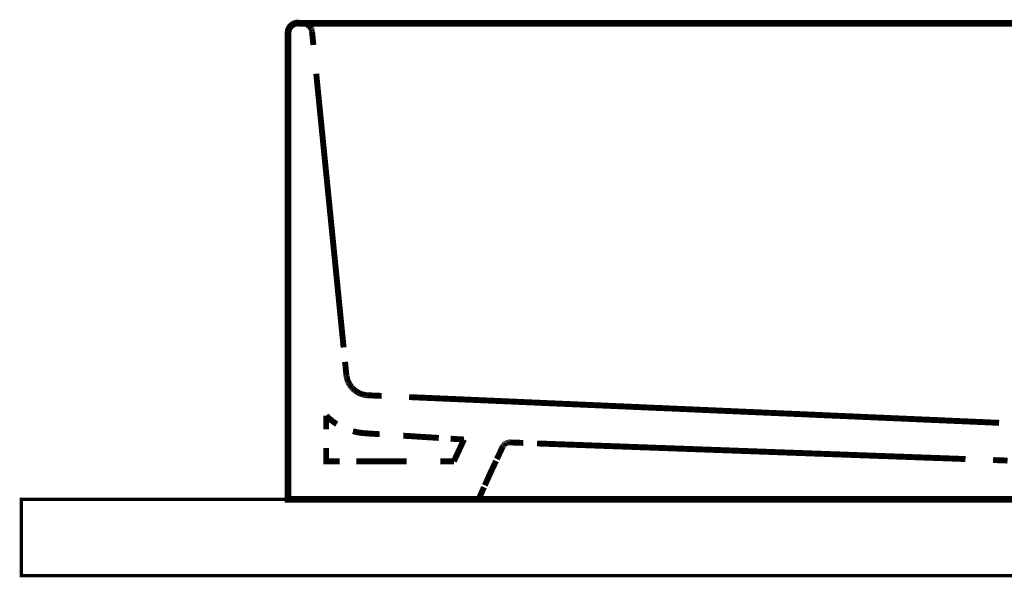
# Model space of a CAD drawing. Extents: x 61 to 478, y -248 to -11.
# Drawn here: x 403 to 429, y -165 to -150 of the extents above; entities that cross this region are included whole.
import ezdxf

# ---------------------------------------------------------------- set-up
doc = ezdxf.new("R2010")
doc.units = 0
for name, pattern in [('AIGENLINE001', [0.012, 0.006, -0.006]), ('AIGENLINE002', [0.0142, 0.0071, -0.0071]), ('AIGENLINE009', [0.0112, 0.0056, -0.0056]), ('AIGENLINE012', [0.0148, 0.0074, -0.0074]), ('AIGENLINE056', [0.0156, 0.0078, -0.0078]), ('AIGENLINE057', [0.0218, 0.0109, -0.0109]), ('AIGENLINE058', [0.0226, 0.0113, -0.0113]), ('AIGENLINE059', [0.0232, 0.0116, -0.0116]), ('AIGENLINE060', [0.024, 0.012, -0.012]), ('AIGENLINE061', [0.0246, 0.0123, -0.0123]), ('AIGENLINE062', [0.0254, 0.0127, -0.0127]), ('AIGENLINE065', [0.7056, 0.3528, -0.3528, 0, 0]), ('AIGENLINE066', [0.2334, 0.1167, -0.1167]), ('AIGENLINE072', [1.292, 0.646, -0.646]), ('AIGENLINE073', [0.0126, 0.0063, -0.0063]), ('AIGENLINE074', [1.0918, 0.5459, -0.5459]), ('AIGENLINE075', [1.2088, 0.6044, -0.6044]), ('AIGENLINE076', [1.352, 0.676, -0.676]), ('AIGENLINE077', [1.2828, 0.6414, -0.6414]), ('AIGENLINE079', [1.2412, 0.6206, -0.6206]), ('AIGENLINE081', [0.6438, 0.3219, -0.3219]), ('AIGENLINE082', [0.4816, 0.2408, -0.2408]), ('AIGENLINE083', [1.5698, 0.7849, -0.7849]), ('AIGENLINE084', [1.1066, 0.5533, -0.5533]), ('AIGENLINE086', [1.2856, 0.6428, -0.6428])]:
    doc.linetypes.add(name, pattern=pattern)
doc.layers.add('LAYER_23', color=7, linetype='CONTINUOUS')
doc.layers.add('LAYER_36', color=7, linetype='CONTINUOUS')

# ---------------------------------------------------------------- blocks, each defined once
blk = doc.blocks.new('AIGNBL17020069')
at = {"layer": 'LAYER_23', "linetype": 'AIGENLINE001', "const_width": 0.1552, "flags": 128}
for points in [[(415.5383, -161.6087), (415.5444, -161.6067)], [(415.5444, -161.6067), (415.5506, -161.6043)], [(415.5506, -161.6043), (415.5576, -161.6022)], [(415.5569, -161.6019), (415.5637, -161.6005)], [(415.5637, -161.6008), (415.5706, -161.5991)], [(415.5706, -161.5991), (415.5768, -161.598)], [(415.5768, -161.5984), (415.5837, -161.5974)], [(415.5837, -161.5974), (415.5906, -161.596)]]:
    blk.add_lwpolyline(points, dxfattribs=at)
blk = doc.blocks.new('AIGNBL1702006A')
at = {"layer": 'LAYER_23', "linetype": 'AIGENLINE001', "const_width": 0.1552, "flags": 128}
for points in [[(415.5196, -161.617), (415.5252, -161.6142)], [(415.5252, -161.6142), (415.5313, -161.6115)]]:
    blk.add_lwpolyline(points, dxfattribs=at)
blk = doc.blocks.new('AIGNBL1702006B')
at = {"layer": 'LAYER_23', "linetype": 'AIGENLINE001', "const_width": 0.1552, "flags": 128}
for points in [[(415.501, -161.6274), (415.5073, -161.6239)], [(415.5073, -161.6243), (415.5135, -161.6204)], [(415.4955, -161.6315), (415.501, -161.6274)]]:
    blk.add_lwpolyline(points, dxfattribs=at)
blk = doc.blocks.new('AIGNBL1702006C')
at = {"layer": 'LAYER_23', "linetype": 'AIGENLINE001', "const_width": 0.1552, "flags": 128}
for points in [[(415.4804, -161.6442), (415.4852, -161.6397)], [(415.4852, -161.6397), (415.49, -161.6353)]]:
    blk.add_lwpolyline(points, dxfattribs=at)
blk = doc.blocks.new('AIGNBL1702006D')
at = {"layer": 'LAYER_23', "linetype": 'AIGENLINE001', "const_width": 0.1552, "flags": 128}
for points in [[(415.4556, -161.668), (415.4611, -161.6632)], [(415.4604, -161.6628), (415.4645, -161.6577)], [(415.4645, -161.6577), (415.47, -161.6525)], [(415.47, -161.6532), (415.4749, -161.6484)]]:
    blk.add_lwpolyline(points, dxfattribs=at)
blk = doc.blocks.new('AIGNBL1702006E')
at = {"layer": 'LAYER_23', "linetype": 'AIGENLINE001', "const_width": 0.1552, "flags": 128}
for points in [[(415.437, -161.6959), (415.4404, -161.6901)], [(415.4404, -161.6901), (415.4439, -161.6845)]]:
    blk.add_lwpolyline(points, dxfattribs=at)
blk = doc.blocks.new('AIGNBL1702006F')
at = {"layer": 'LAYER_23', "linetype": 'AIGENLINE001', "const_width": 0.1552, "flags": 128}
for points in [[(415.4273, -161.7141), (415.4308, -161.708)], [(415.4308, -161.7083), (415.4335, -161.7021)]]:
    blk.add_lwpolyline(points, dxfattribs=at)
blk = doc.blocks.new('AIGNBL17020070')
at = {"layer": 'LAYER_23', "linetype": 'AIGENLINE056', "const_width": 0.1552, "flags": 128}
for points in [[(409.798, -150.818), (409.7973, -150.8263)], [(409.7987, -150.809), (409.798, -150.8177)]]:
    blk.add_lwpolyline(points, dxfattribs=at)
blk = doc.blocks.new('AIGNBL17020071')
at = {"layer": 'LAYER_23', "linetype": 'AIGENLINE012', "const_width": 0.1552, "flags": 128}
for points in [[(409.7994, -150.8011), (409.7987, -150.8087)], [(409.8015, -150.7929), (409.7994, -150.8011)]]:
    blk.add_lwpolyline(points, dxfattribs=at)
blk = doc.blocks.new('AIGNBL17020072')
at = {"layer": 'LAYER_23', "linetype": 'AIGENLINE012', "const_width": 0.1552, "flags": 128}
for points in [[(409.8139, -150.7515), (409.8111, -150.7591)], [(409.8166, -150.7432), (409.8139, -150.7515)], [(409.8208, -150.736), (409.8166, -150.7432)]]:
    blk.add_lwpolyline(points, dxfattribs=at)
blk = doc.blocks.new('AIGNBL17020073')
at = {"layer": 'LAYER_23', "linetype": 'AIGENLINE012', "const_width": 0.1552, "flags": 128}
for points in [[(409.8373, -150.7057), (409.8332, -150.7133)], [(409.8421, -150.6988), (409.8373, -150.706)], [(409.847, -150.6919), (409.8421, -150.6988)]]:
    blk.add_lwpolyline(points, dxfattribs=at)
blk = doc.blocks.new('AIGNBL17020074')
at = {"layer": 'LAYER_23', "linetype": 'AIGENLINE012', "const_width": 0.1552, "flags": 128}
for points in [[(409.858, -150.6785), (409.8525, -150.6854)], [(409.8642, -150.6723), (409.858, -150.6785)], [(409.8697, -150.6657), (409.8642, -150.6723)], [(409.8759, -150.6606), (409.8697, -150.6664)]]:
    blk.add_lwpolyline(points, dxfattribs=at)
blk = doc.blocks.new('AIGNBL17020075')
at = {"layer": 'LAYER_23', "linetype": 'AIGENLINE012', "const_width": 0.1552, "flags": 128}
for points in [[(409.889, -150.6488), (409.8828, -150.6547)], [(409.8959, -150.6437), (409.889, -150.6488)], [(409.9028, -150.6389), (409.8959, -150.6437)], [(409.9097, -150.6337), (409.9021, -150.6389)], [(409.9165, -150.6292), (409.9097, -150.6337)], [(409.9241, -150.6251), (409.9165, -150.6295)], [(409.931, -150.6209), (409.9241, -150.6251)], [(409.9393, -150.6172), (409.931, -150.6213)], [(409.9469, -150.6137), (409.9393, -150.6172)], [(409.9544, -150.6106), (409.9469, -150.6141)], [(409.962, -150.6079), (409.9544, -150.6106)], [(409.9703, -150.6051), (409.962, -150.6079)]]:
    blk.add_lwpolyline(points, dxfattribs=at)
blk = doc.blocks.new('AIGNBL17020076')
at = {"layer": 'LAYER_23', "linetype": 'AIGENLINE012', "const_width": 0.1552, "flags": 128}
for points in [[(409.9868, -150.6), (409.9793, -150.6024)], [(409.9958, -150.5986), (409.9875, -150.6)], [(410.0041, -150.5968), (409.9958, -150.5986)], [(410.0123, -150.5951), (410.0041, -150.5965)], [(410.0206, -150.5941), (410.0123, -150.5955)], [(410.0289, -150.5934), (410.0206, -150.5941)], [(410.0371, -150.5934), (410.0289, -150.5937)], [(410.0461, -150.5934), (410.0378, -150.5934)]]:
    blk.add_lwpolyline(points, dxfattribs=at)
blk = doc.blocks.new('AIGNBL17020077')
at = {"layer": 'LAYER_23', "linetype": 'AIGENLINE012', "const_width": 0.1552, "flags": 128}
for points in [[(410.186, -150.5934), (410.1777, -150.5934)], [(410.1949, -150.5937), (410.186, -150.5934)], [(410.2032, -150.5948), (410.1949, -150.5937)], [(410.2115, -150.5955), (410.2032, -150.5941)], [(410.2204, -150.5968), (410.2115, -150.5955)], [(410.2287, -150.5982), (410.2204, -150.5965)], [(410.2369, -150.6), (410.2287, -150.5986)], [(410.2452, -150.6027), (410.2369, -150.6)], [(410.2528, -150.6051), (410.2452, -150.6027)], [(410.2611, -150.6079), (410.2535, -150.6051)], [(410.2693, -150.6106), (410.2611, -150.6079)], [(410.2776, -150.6141), (410.27, -150.6106)], [(410.2852, -150.6175), (410.2776, -150.6141)], [(410.2927, -150.6213), (410.2852, -150.6172)], [(410.3003, -150.6254), (410.2927, -150.6213)]]:
    blk.add_lwpolyline(points, dxfattribs=at)
blk = doc.blocks.new('AIGNBL17020078')
at = {"layer": 'LAYER_23', "linetype": 'AIGENLINE012', "const_width": 0.1552, "flags": 128}
for points in [[(410.3155, -150.6344), (410.3079, -150.6299)], [(410.3224, -150.6392), (410.3148, -150.634)], [(410.3292, -150.644), (410.3224, -150.6392)], [(410.3355, -150.6492), (410.3286, -150.644)], [(410.3424, -150.6551), (410.3355, -150.6492)]]:
    blk.add_lwpolyline(points, dxfattribs=at)
blk = doc.blocks.new('AIGNBL17020079')
at = {"layer": 'LAYER_23', "linetype": 'AIGENLINE056', "const_width": 0.1552, "flags": 128}
for points in [[(410.3603, -150.6733), (410.3548, -150.6668)], [(410.3665, -150.6795), (410.3603, -150.673)]]:
    blk.add_lwpolyline(points, dxfattribs=at)
blk = doc.blocks.new('AIGNBL1702007A')
at = {"layer": 'LAYER_23', "linetype": 'AIGENLINE012', "const_width": 0.1552, "flags": 128}
for points in [[(410.372, -150.6864), (410.3665, -150.6795)], [(410.3775, -150.6926), (410.372, -150.6861)], [(410.3823, -150.6995), (410.3775, -150.6926)]]:
    blk.add_lwpolyline(points, dxfattribs=at)
blk = doc.blocks.new('AIGNBL1702007B')
at = {"layer": 'LAYER_23', "linetype": 'AIGENLINE012', "const_width": 0.1552, "flags": 128}
for points in [[(410.392, -150.714), (410.3871, -150.7064)], [(410.3961, -150.7216), (410.3913, -150.714)], [(410.4002, -150.7284), (410.3961, -150.7212)]]:
    blk.add_lwpolyline(points, dxfattribs=at)
blk = doc.blocks.new('AIGNBL1702007C')
at = {"layer": 'LAYER_23', "linetype": 'AIGENLINE012', "const_width": 0.1552, "flags": 128}
for points in [[(410.4078, -150.744), (410.4037, -150.7367)], [(410.4106, -150.7522), (410.4078, -150.744)], [(410.4133, -150.7601), (410.4106, -150.7522)]]:
    blk.add_lwpolyline(points, dxfattribs=at)
blk = doc.blocks.new('AIGNBL1702007D')
at = {"layer": 'LAYER_23', "linetype": 'AIGENLINE012', "const_width": 0.1552, "flags": 128}
for points in [[(410.4181, -150.7763), (410.4161, -150.7684)], [(410.4202, -150.7846), (410.4181, -150.7767)], [(410.4223, -150.7932), (410.4209, -150.7853)]]:
    blk.add_lwpolyline(points, dxfattribs=at)
blk = doc.blocks.new('AIGNBL1702007E')
at = {"layer": 'LAYER_23', "linetype": 'AIGENLINE058', "const_width": 0.1552, "flags": 128}
for points in [[(411.3311, -159.8555), (411.329, -159.8431)], [(411.3331, -159.8679), (411.3318, -159.8559)], [(411.3352, -159.8803), (411.3331, -159.8679)]]:
    blk.add_lwpolyline(points, dxfattribs=at)
blk = doc.blocks.new('AIGNBL1702007F')
at = {"layer": 'LAYER_23', "linetype": 'AIGENLINE059', "const_width": 0.1552, "flags": 128}
for points in [[(411.3449, -159.9182), (411.3414, -159.9058)], [(411.3483, -159.9306), (411.3449, -159.9182)], [(411.3524, -159.943), (411.3483, -159.9306)]]:
    blk.add_lwpolyline(points, dxfattribs=at)
blk = doc.blocks.new('AIGNBL17020080')
at = {"layer": 'LAYER_23', "linetype": 'AIGENLINE060', "const_width": 0.1552, "flags": 128}
for points in [[(411.3655, -159.9806), (411.3607, -159.9682)], [(411.3711, -159.993), (411.3655, -159.9806)], [(411.3759, -160.0054), (411.3711, -159.993)]]:
    blk.add_lwpolyline(points, dxfattribs=at)
blk = doc.blocks.new('AIGNBL17020081')
at = {"layer": 'LAYER_23', "linetype": 'AIGENLINE061', "const_width": 0.1552, "flags": 128}
for points in [[(411.3945, -160.0419), (411.3883, -160.0298)], [(411.4014, -160.0543), (411.3945, -160.0423)]]:
    blk.add_lwpolyline(points, dxfattribs=at)
blk = doc.blocks.new('AIGNBL17020082')
at = {"layer": 'LAYER_23', "linetype": 'AIGENLINE062', "const_width": 0.1552, "flags": 128}
for points in [[(411.4386, -160.1122), (411.431, -160.1005)], [(411.4462, -160.1236), (411.4386, -160.1122)], [(411.4551, -160.1353), (411.4468, -160.1239)], [(411.4641, -160.1456), (411.4551, -160.1353)], [(411.4737, -160.156), (411.4648, -160.1453)], [(411.4834, -160.1659), (411.4737, -160.156)], [(411.4923, -160.1766), (411.4827, -160.1659)]]:
    blk.add_lwpolyline(points, dxfattribs=at)
blk = doc.blocks.new('AIGNBL17020083')
at = {"layer": 'LAYER_23', "linetype": 'AIGENLINE062', "const_width": 0.1552, "flags": 128}
for points in [[(411.5337, -160.2148), (411.5227, -160.2059)], [(411.544, -160.2238), (411.5337, -160.2148)], [(411.555, -160.2328), (411.544, -160.2242)]]:
    blk.add_lwpolyline(points, dxfattribs=at)
blk = doc.blocks.new('AIGNBL17020084')
at = {"layer": 'LAYER_23', "linetype": 'AIGENLINE062', "const_width": 0.1552, "flags": 128}
for points in [[(411.5778, -160.249), (411.5661, -160.2411)], [(411.5895, -160.2576), (411.5778, -160.2493)], [(411.6012, -160.2648), (411.5895, -160.2576)]]:
    blk.add_lwpolyline(points, dxfattribs=at)
blk = doc.blocks.new('AIGNBL17020085')
at = {"layer": 'LAYER_23', "linetype": 'AIGENLINE061', "const_width": 0.1552, "flags": 128}
for points in [[(411.637, -160.2862), (411.6253, -160.2793)], [(411.6487, -160.2927), (411.637, -160.2862)], [(411.6611, -160.2986), (411.6487, -160.2924)], [(411.6735, -160.3048), (411.6611, -160.2986)], [(411.6866, -160.3103), (411.6735, -160.3048)], [(411.6997, -160.3151), (411.6866, -160.3103)]]:
    blk.add_lwpolyline(points, dxfattribs=at)
blk = doc.blocks.new('AIGNBL17020086')
at = {"layer": 'LAYER_23', "linetype": 'AIGENLINE060', "const_width": 0.1552, "flags": 128}
for points in [[(411.7121, -160.3203), (411.6983, -160.3151)], [(411.7245, -160.3248), (411.7121, -160.3203)], [(411.7369, -160.3292), (411.7245, -160.3248)], [(411.75, -160.3334), (411.7369, -160.3285)], [(411.7624, -160.3371), (411.75, -160.3334)]]:
    blk.add_lwpolyline(points, dxfattribs=at)
blk = doc.blocks.new('AIGNBL17020087')
at = {"layer": 'LAYER_23', "linetype": 'AIGENLINE059', "const_width": 0.1552, "flags": 128}
for points in [[(411.801, -160.3461), (411.7879, -160.3434)], [(411.8134, -160.3485), (411.801, -160.3461)]]:
    blk.add_lwpolyline(points, dxfattribs=at)
blk = doc.blocks.new('AIGNBL17020088')
at = {"layer": 'LAYER_23', "linetype": 'AIGENLINE058', "const_width": 0.1552, "flags": 128}
for points in [[(411.8265, -160.3513), (411.8134, -160.3485)], [(411.8389, -160.3527), (411.8265, -160.3513)], [(411.8513, -160.3544), (411.8389, -160.3527)], [(411.8644, -160.3561), (411.8513, -160.3547)], [(411.8768, -160.3571), (411.8637, -160.3558)]]:
    blk.add_lwpolyline(points, dxfattribs=at)
blk = doc.blocks.new('AIGNBL17020089')
at = {"layer": 'LAYER_23', "linetype": 'AIGENLINE057', "const_width": 0.1552, "flags": 128}
for points in [[(411.8885, -160.3582), (411.8768, -160.3571)], [(411.9009, -160.3585), (411.8885, -160.3582)]]:
    blk.add_lwpolyline(points, dxfattribs=at)
blk = doc.blocks.new('AIGNBL17020095')
at = {"layer": 'LAYER_23', "linetype": 'AIGENLINE059', "const_width": 0.1552, "flags": 128}
for points in [[(428.6579, -162.0711), (428.6709, -162.0721)], [(428.6709, -162.0718), (428.6837, -162.0728)]]:
    blk.add_lwpolyline(points, dxfattribs=at)
blk = doc.blocks.new('AIGNBL1701004E')
at = {"layer": 'LAYER_23'}
for points, const_width in [([(409.7967, -150.8428, -0.4142563), (410.0537, -150.5858), (410.1122, -150.593)], 0.1764), ([(411.0734, -161.1144, -0.0549287), (410.7964, -160.8949)], 0.1552), ([(411.8479, -161.3569, -0.0554205), (411.4985, -161.3014)], 0.1552)]:
    blk.add_lwpolyline(points, format="xyb", dxfattribs=dict(at, const_width=const_width))
at = {"layer": 'LAYER_23', "linetype": 'AIGENLINE002', "const_width": 0.1552, "flags": 128}
for points in [[(409.8056, -150.7753), (409.8084, -150.7674)], [(409.8242, -150.7278), (409.8283, -150.7205)], [(409.7967, -150.8345), (409.7973, -150.8266)]]:
    blk.add_lwpolyline(points, dxfattribs=at)
at = {"layer": 'LAYER_23', "linetype": 'AIGENLINE056', "const_width": 0.1552, "flags": 128}
for points in [[(409.8084, -150.7674), (409.8111, -150.7594)], [(409.8208, -150.736), (409.8249, -150.7278)], [(409.8283, -150.7208), (409.8332, -150.7133)], [(409.847, -150.6923), (409.8525, -150.6854)], [(409.8759, -150.6606), (409.8828, -150.6547)], [(409.971, -150.6051), (409.9786, -150.6024)], [(410.3003, -150.6251), (410.3079, -150.6299)], [(410.3424, -150.6551), (410.3485, -150.6609)], [(410.3823, -150.6992), (410.3871, -150.7071)], [(410.3996, -150.7284), (410.4037, -150.7367)], [(410.4133, -150.7601), (410.4161, -150.768)], [(409.8015, -150.7925), (409.8029, -150.7842)], [(410.4223, -150.7932), (410.4237, -150.8018)]]:
    blk.add_lwpolyline(points, dxfattribs=at)
at = {"layer": 'LAYER_23', "linetype": 'AIGENLINE066', "const_width": 0.1552, "flags": 128}
blk.add_lwpolyline([(410.0468, -150.5934), (410.1777, -150.5934)], dxfattribs=at)
at = {"layer": 'LAYER_23'}
for points, const_width in [([(457.546, -150.593), (410.1122, -150.593)], 0.1764), ([(410.465, -150.5934), (410.1115, -150.5934)], 0.1552), ([(457.7961, -163.0922), (409.7967, -163.0922), (409.7967, -150.8387)], 0.1764), ([(409.7967, -151.1918), (409.7967, -150.839)], 0.1552), ([(410.4257, -150.8101), (410.4609, -151.1612)], 0.1552), ([(411.2925, -159.48), (411.3276, -159.8307)], 0.1552), ([(411.9016, -160.3582), (412.2537, -160.3737)], 0.1552), ([(410.7964, -161.2477), (410.7964, -160.8949)], 0.1552), ([(411.8479, -161.3569), (412.2006, -161.3793)], 0.1552), ([(414.063, -161.4971), (414.4145, -161.5192)], 0.1552), ([(415.9703, -161.6081), (415.6175, -161.5956)], 0.1552), ([(411.1499, -162.0928), (410.7964, -162.0928), (410.7964, -161.74)], 0.1552), ([(415.4273, -161.7141), (415.2778, -162.0335)], 0.1552), ([(414.1485, -162.0928), (413.7957, -162.0928)], 0.1552), ([(415.2558, -162.0814), (415.1055, -162.4011), (414.9615, -162.7229)], 0.1552), ([(428.6579, -162.0711), (428.3051, -162.0583)], 0.1552), ([(410.1494, -163.0932), (409.7967, -163.0932), (409.7967, -162.7401)], 0.1552), ([(414.9402, -162.7711), (414.7962, -163.0932), (414.4434, -163.0932)], 0.1552), ([(414.7962, -163.0932), (415.1496, -163.0932)], 0.1552)]:
    blk.add_lwpolyline(points, dxfattribs=dict(at, const_width=const_width))
at = {"layer": 'LAYER_23', "linetype": 'AIGENLINE012', "const_width": 0.1552, "flags": 128}
for points in [[(410.3485, -150.6609), (410.3548, -150.6668)], [(409.7967, -150.8432), (409.7967, -150.8353)], [(409.8035, -150.7836), (409.8056, -150.776)], [(410.4237, -150.8018), (410.4257, -150.8094)]]:
    blk.add_lwpolyline(points, dxfattribs=at)
at = {"layer": 'LAYER_23', "linetype": 'AIGENLINE079', "const_width": 0.1552, "flags": 128}
blk.add_lwpolyline([(456.4956, -150.5934), (410.8136, -150.5934)], dxfattribs=at)
at = {"layer": 'LAYER_23', "linetype": 'AIGENLINE075', "const_width": 0.1552, "flags": 128}
blk.add_lwpolyline([(409.7967, -162.0607), (409.7967, -151.5318)], dxfattribs=at)
at = {"layer": 'LAYER_23', "linetype": 'AIGENLINE076', "const_width": 0.1552, "flags": 128}
blk.add_lwpolyline([(410.536, -151.917), (411.2546, -159.1018)], dxfattribs=at)
at = {"layer": 'LAYER_23', "linetype": 'AIGENLINE057', "const_width": 0.1552, "flags": 128}
blk.add_lwpolyline([(411.3276, -159.8307), (411.329, -159.8431)], dxfattribs=at)
at = {"layer": 'LAYER_23', "linetype": 'AIGENLINE059', "const_width": 0.1552, "flags": 128}
for points in [[(411.3359, -159.8803), (411.3387, -159.8931)], [(411.3566, -159.9561), (411.3614, -159.9682)], [(411.7624, -160.3371), (411.7748, -160.3406)]]:
    blk.add_lwpolyline(points, dxfattribs=at)
at = {"layer": 'LAYER_23', "linetype": 'AIGENLINE058', "const_width": 0.1552, "flags": 128}
blk.add_lwpolyline([(411.3387, -159.8934), (411.3414, -159.9058)], dxfattribs=at)
at = {"layer": 'LAYER_23', "linetype": 'AIGENLINE060', "const_width": 0.1552, "flags": 128}
for points in [[(411.3524, -159.943), (411.3566, -159.9558)], [(411.3821, -160.0178), (411.3883, -160.0298)], [(411.7748, -160.3403), (411.7879, -160.3434)]]:
    blk.add_lwpolyline(points, dxfattribs=at)
at = {"layer": 'LAYER_23', "linetype": 'AIGENLINE061', "const_width": 0.1552, "flags": 128}
for points in [[(411.3766, -160.0057), (411.3821, -160.0178)], [(411.4083, -160.066), (411.4152, -160.0777)], [(411.4228, -160.0898), (411.431, -160.1012)], [(411.4923, -160.177), (411.5027, -160.1863)], [(411.513, -160.1962), (411.5227, -160.2056)], [(411.555, -160.2328), (411.5661, -160.2407)], [(411.6012, -160.2648), (411.6129, -160.2727)]]:
    blk.add_lwpolyline(points, dxfattribs=at)
at = {"layer": 'LAYER_23', "linetype": 'AIGENLINE062', "const_width": 0.1552, "flags": 128}
for points in [[(411.4014, -160.0543), (411.4083, -160.0657)], [(411.4152, -160.0777), (411.4228, -160.0895)], [(411.5027, -160.1866), (411.513, -160.1962)], [(411.6129, -160.2721), (411.6246, -160.2796)]]:
    blk.add_lwpolyline(points, dxfattribs=at)
at = {"layer": 'LAYER_23', "linetype": 'AIGENLINE077', "const_width": 0.1552, "flags": 128}
blk.add_lwpolyline([(412.9744, -160.4054), (428.4622, -161.0809)], dxfattribs=at)
at = {"layer": 'LAYER_23', "linetype": 'AIGENLINE084', "const_width": 0.1552, "flags": 128}
blk.add_lwpolyline([(412.8214, -161.4189), (413.753, -161.4775)], dxfattribs=at)
at = {"layer": 'LAYER_23', "linetype": 'AIGENLINE081', "const_width": 0.1552, "flags": 128}
blk.add_lwpolyline([(414.4152, -161.5192), (414.2622, -161.8475)], dxfattribs=at)
at = {"layer": 'LAYER_23', "linetype": 'AIGENLINE073', "const_width": 0.1552, "flags": 128}
for points in [[(415.5196, -161.617), (415.5135, -161.6204)], [(415.5383, -161.6087), (415.5313, -161.6115)], [(415.5975, -161.5956), (415.5899, -161.596)], [(415.6113, -161.595), (415.6044, -161.5956)], [(415.437, -161.6959), (415.4335, -161.7021)], [(415.448, -161.679), (415.4439, -161.6849)], [(415.4562, -161.668), (415.4514, -161.6739)], [(415.4804, -161.6439), (415.4749, -161.6484)], [(415.4955, -161.6315), (415.49, -161.6356)]]:
    blk.add_lwpolyline(points, dxfattribs=at)
at = {"layer": 'LAYER_23', "linetype": 'AIGENLINE001', "const_width": 0.1552, "flags": 128}
for points in [[(415.6044, -161.5953), (415.5975, -161.5956)], [(415.6182, -161.5953), (415.6113, -161.595)]]:
    blk.add_lwpolyline(points, dxfattribs=at)
at = {"layer": 'LAYER_23', "linetype": 'AIGENLINE072', "const_width": 0.1552, "flags": 128}
blk.add_lwpolyline([(427.5799, -162.0318), (416.3334, -161.6222)], dxfattribs=at)
at = {"layer": 'LAYER_23', "linetype": 'AIGENLINE082', "const_width": 0.1552, "flags": 128}
blk.add_lwpolyline([(414.2622, -161.8471), (414.1485, -162.0924)], dxfattribs=at)
at = {"layer": 'LAYER_23', "linetype": 'AIGENLINE009', "const_width": 0.1552, "flags": 128}
blk.add_lwpolyline([(415.4514, -161.6739), (415.448, -161.679)], dxfattribs=at)
at = {"layer": 'LAYER_23', "linetype": 'AIGENLINE083', "const_width": 0.1552, "flags": 128}
blk.add_lwpolyline([(412.9131, -162.0928), (411.5902, -162.0928)], dxfattribs=at)
at = {"layer": 'LAYER_23', "linetype": 'AIGENLINE074', "const_width": 0.1552, "flags": 128}
blk.add_lwpolyline([(413.8302, -163.0932), (410.4554, -163.0932)], dxfattribs=at)
at = {"layer": 'LAYER_23', "linetype": 'AIGENLINE086', "const_width": 0.1552, "flags": 128}
blk.add_lwpolyline([(415.8717, -163.0932), (428.5135, -163.0932)], dxfattribs=at)
at = {"layer": 'LAYER_23'}
for name in ['AIGNBL17020072', 'AIGNBL17020073', 'AIGNBL17020074', 'AIGNBL17020075', 'AIGNBL17020076', 'AIGNBL17020077', 'AIGNBL17020078', 'AIGNBL17020079', 'AIGNBL1702007A', 'AIGNBL1702007B', 'AIGNBL1702007C', 'AIGNBL1702007D', 'AIGNBL17020070', 'AIGNBL17020071', 'AIGNBL1702007E', 'AIGNBL1702007F', 'AIGNBL17020080', 'AIGNBL17020081', 'AIGNBL17020082', 'AIGNBL17020083', 'AIGNBL17020084', 'AIGNBL17020085', 'AIGNBL17020086', 'AIGNBL17020087', 'AIGNBL17020088', 'AIGNBL17020089', 'AIGNBL1702006B', 'AIGNBL1702006A', 'AIGNBL17020069', 'AIGNBL1702006F', 'AIGNBL1702006E', 'AIGNBL1702006D', 'AIGNBL1702006C', 'AIGNBL17020095']:
    blk.add_blockref(name, (0, 0), dxfattribs=at)

msp = doc.modelspace()

# ---------------------------------------------------------------- linework, layer by layer
at = {"layer": 'LAYER_36', "linetype": 'AIGENLINE065', "const_width": 0.0882, "flags": 128}
msp.add_lwpolyline([(457.7953, -165.0924), (402.7952, -165.0924), (402.7952, -163.0922), (457.7953, -163.0922)], close=True, dxfattribs=at)

# ---------------------------------------------------------------- block references
at = {"layer": 'LAYER_23'}
msp.add_blockref('AIGNBL1701004E', (0, 0), dxfattribs=at)

doc.saveas('drawing.dxf')
